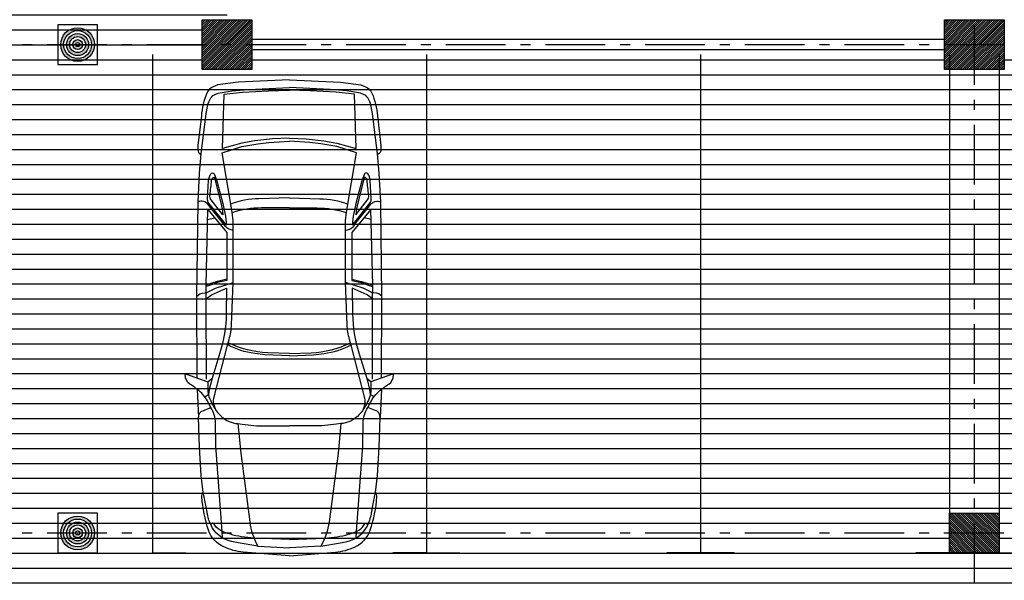
# Model space of a CAD drawing. Units: millimetres. Extents: x 4745 to 4974, y 976 to 1137.
# Drawn here: x 4935 to 4945, y 1105 to 1111 of the extents above; entities that cross this region are included whole.
import ezdxf

# ---------------------------------------------------------------- set-up
doc = ezdxf.new("R2010")
doc.units = ezdxf.units.MM
doc.header["$LTSCALE"] = 0.05
doc.linetypes.add('ACAD_ISO10W100', pattern=[18, 12, -3, 0, -3])
doc.linetypes.add('HIDDEN2', pattern=[4.7624999999999975, 3.174999999999998, -1.587499999999999])
for name, color, linetype in [('Hatch', 251, 'Continuous'), ('Molho', 30, 'Continuous'), ('Médio', 3, 'Continuous'), ('piso intertravado', 1, 'Continuous'), ('PROJ', 2, 'HIDDEN2'), ('Veículos', 171, 'Continuous')]:
    doc.layers.add(name, color=color, linetype=linetype)

# ---------------------------------------------------------------- blocks, each defined once
blk = doc.blocks.new('Pilar 60x50')
at = {"linetype": 'ByBlock', "lineweight": -2, "transparency": 33554687}
h = blk.add_hatch(dxfattribs=at)
h.set_pattern_fill('_USER', color=252, scale=0.015, angle=45, pattern_type=0)
h.set_pattern_definition([(45, (-4867.476683141079, -1159.029287770217), (-0.01060660171779821, 0.01060660171779821), [])])
h.paths.add_polyline_path([(-0.3000000000001819, 0.25), (0.3000000000001819, 0.25), (0.3000000000001819, -0.25), (-0.3000000000001819, -0.25)])
at = {"color": 0, "linetype": 'ByBlock', "lineweight": -2}
blk.add_lwpolyline([(-0.3000000000001819, 0.25), (0.3000000000001819, 0.25), (0.3000000000001819, -0.25), (-0.3000000000001819, -0.25)], close=True, dxfattribs=at)
blk.add_point((0, 0), dxfattribs=at)
blk = doc.blocks.new('Pilar .60x.40')
at = {"linetype": 'ByBlock', "lineweight": -2, "transparency": 33554687}
h = blk.add_hatch(dxfattribs=at)
h.set_pattern_fill('_USER', color=200, scale=0.015, angle=45, pattern_type=0)
h.set_pattern_definition([(45, (-4864.8016186198, -1159.029287770217), (-0.01060660171779821, 0.01060660171779821), [])])
h.paths.add_polyline_path([(-0.2000000000007276, 0.25), (0.1999999999998181, 0.25), (0.1999999999998181, -0.25), (-0.2000000000007276, -0.25)])
at = {"color": 0, "linetype": 'ByBlock', "lineweight": -2}
blk.add_lwpolyline([(-0.2000000000007276, 0.25), (0.1999999999998181, 0.25), (0.1999999999998181, -0.25), (-0.2000000000007276, -0.25)], close=True, dxfattribs=at)
blk.add_point((0, 0), dxfattribs=at)
blk = doc.blocks.new('Pilar 50x50')
at = {"linetype": 'ByBlock', "lineweight": -2, "transparency": 33554687}
h = blk.add_hatch(dxfattribs=at)
h.set_pattern_fill('_USER', color=151, scale=0.015, angle=45, pattern_type=0)
h.set_pattern_definition([(45, (-4868.695422197736, -1159.029287770217), (-0.01060660171779821, 0.01060660171779821), [])])
h.paths.add_polyline_path([(-0.25, 0.25), (0.25, 0.25), (0.25, -0.25), (-0.25, -0.25)])
at = {"color": 0, "linetype": 'ByBlock', "lineweight": -2}
blk.add_lwpolyline([(-0.25, 0.25), (0.25, 0.25), (0.25, -0.25), (-0.25, -0.25)], close=True, dxfattribs=at)
blk.add_point((0, 0), dxfattribs=at)
blk = doc.blocks.new('Estrutura')
at = {"color": 0, "lineweight": -2}
for name, p in [('Pilar 50x50', (7.499995672825204, 25.09999999999991)), ('Pilar 60x50', (14.99999999999818, 25.09999999999991))]:
    blk.add_blockref(name, p, dxfattribs=at)
at = {"color": 0, "lineweight": -2, "rotation": 90}
blk.add_blockref('Pilar .60x.40', (15, 20.19999999999982), dxfattribs=at)
blk = doc.blocks.new('Giro 90°a - V.Médio 5.40m')
at = {"color": 251, "linetype": 'HIDDEN2', "ltscale": 3}
for centre, radius, start in [((0, 0), 4.548606660861935, 276.4251006451724), ((0.5331451292213387, 0), 6.5, 277.9595572793177), ((0.9321250324428547, 0), 6.701020096778819, 274.288575862281)]:
    blk.add_arc(centre, radius, start, 0, dxfattribs=at)
blk = doc.blocks.new('Giro 90°b - V.Médio 5.40m')
at = {"color": 251, "linetype": 'HIDDEN2', "ltscale": 3}
for centre, radius, end in [((0.9321250324428547, 0), 6.701020096778819, 85.71142413771895), ((0.5331451292213387, 0), 6.5, 82.04044272068225), ((0, 0), 4.548606660861935, 83.57489935482761)]:
    blk.add_arc(centre, radius, 0, end, dxfattribs=at)
blk = doc.blocks.new('Astra PL')
at = {"color": 0, "linetype": 'ByBlock', "lineweight": -2}
for p, q in [((2.606101889824458, 0.9277386850299081), (2.628562327720829, 0.8989967056104433)), ((2.628562327720829, 0.8989967056104433), (2.636050396858991, 0.8765509241113705)), ((1.597622601042531, 0.8491631947058522), (1.620798056549575, 0.8125354528647222)), ((2.636050396858991, 0.8765509241113705), (2.640543216001788, 0.8451268130559129)), ((2.640543216001788, 0.8451268130559129), (2.64158263443278, 0.8357381807913953)), ((2.64158263443278, 0.8357381807913953), (2.686450872235582, 0.7416527052489528)), ((2.738610631125994, 0.77851584524592), (2.71743413058357, 0.836074780092531)), ((3.374997857925337, 0.8213827882261739), (3.39335679816395, 0.7507647102270312)), ((2.686450872235582, 0.7416527052489528), (2.743251515635166, 0.5646139713790035)), ((2.75395802476578, 0.7242541501505002), (2.738610631125994, 0.77851584524592)), ((2.759860839832072, 0.6947641044582724), (2.75395802476578, 0.7242541501505002)), ((2.776388796484753, 0.627976322107088), (2.759860839832072, 0.6947641044582724)), ((2.686450872235582, -0.7416527052491801), (2.743251515635166, -0.5646139713792309)), ((2.776388796484753, -0.6279763221075427), (2.759860839832072, -0.6947641044587272)), ((2.64158263443278, -0.83573818079185), (2.686450872235582, -0.7416527052491801)), ((2.738610631125994, -0.7785158452463747), (2.71743413058357, -0.8360747800929857)), ((2.75395802476578, -0.724254150150955), (2.738610631125994, -0.7785158452463747)), ((2.759860839832072, -0.6947641044587272), (2.75395802476578, -0.724254150150955)), ((3.374997857925337, -0.8213827882264013), (3.39335679816395, -0.7507647102274859)), ((1.597622601042531, -0.849163194706307), (1.620798056549575, -0.8125354528651769)), ((2.628562327720829, -0.8989967056108981), (2.636050396858991, -0.8765509241115979)), ((2.636050396858991, -0.8765509241115979), (2.640543216001788, -0.8451268130561402)), ((2.640543216001788, -0.8451268130561402), (2.64158263443278, -0.83573818079185)), ((2.606101889824458, -0.9277386850301355), (2.628562327720829, -0.8989967056108981))]:
    blk.add_line(p, q, dxfattribs=at)
for points in [[(0, 0), (0.03878935311877285, 0.4620906024429132, -0.08670154319651346), (0.09050849060986366, 0.659108631941308, -0.2061370853005027), (0.258595687457273, 0.8109094264887062, -0.06357708614580351), (0.591537616441201, 0.8787352895126332, -0.1929015418481739), (0.6364669621070789, 0.8644848259677929), (0.8080101736786673, 0.8846695984093458), (1.092993401102831, 0.901927180897701), (1.389491129817543, 0.9105559721417649, -0.2123161555323496), (1.448166418473193, 0.8864835053414026), (1.489472533704429, 0.7882838206587621), (1.540749039187176, 0.8139011361572557, 0.1044151366488792), (1.658969912642533, 0.9078312647241091, 0.0301351806626627), (1.724489912555327, 0.9974918371751755, -0.2682936796714216), (1.815648202443299, 1.044456890860829, -0.4785956254922227), (1.823640189953949, 1.03348495721616), (1.748325057938018, 0.8177580755534564), (1.664784782150491, 0.8184197417645009, 0.07179212366907503), (1.620058247432098, 0.8123256596707051, 0.07499638974959891), (1.477746508823657, 0.7473220254864827, 0.06072865727079466), (1.400491547987258, 0.6823184124982618, 0.1684271616291917), (1.327276870169044, 0.5167167576244083), (1.03189622132777, 0.4882205571759641), (0.3423111841593709, 0.3978594032057572, 0.09778805919175905), (0.0997400190190092, 0.3160578153187998), (0.1298923512385954, 0.5126049823099947), (0.1456863981065908, 0.5814682053528486, -0.2331102208790654), (0.3151136663382204, 0.7894925691193748, -0.06836519186026477), (0.4344706087586019, 0.8254669733557876, 0.01729510242172204), (0.6364669621070789, 0.8644848259677929, -1.253436740119883)], [(1.785371355417738, 0.92387064574541), (2.599346194965619, 0.9278190443167205), (3.549587236061598, 0.9165158854457331), (3.840056486601497, 0.90112174424371), (4.034047262207423, 0.8862115856877608), (4.439688408247093, 0.8355283396674622), (4.510571225579952, 0.8222486816391665, -0.1399637996152884), (4.619848869721864, 0.7676545107713082), (4.643300286513295, 0.713174203211338), (4.668292165460116, 0.5758000932703453), (4.681581104304314, 0.4084962116153292), (4.700325795418394, 0)], [(3.26552078730856, 0.5632802954398812), (3.274884479588763, 0.5935811459964953, -0.2003298297804957), (3.328338810511013, 0.6576739161077967), (3.528792579393667, 0.8165705863812036, 0.3624230789309417), (3.549587236061598, 0.9165158854457331, -80.84350076330199)], [(4.775664756883089, 0), (4.753974820382609, 0.5132059652280532), (4.727464968323147, 0.717887618510531), (4.70818504545241, 0.7636399813350181, 0.1959473859716668), (4.643115347652383, 0.8286565237012837, 0.08120935695297105), (4.417103415315069, 0.8829925945130981), (4.117046013773688, 0.9168696840938537), (4.077885144657557, 0.918402154502246, 0.3157387096905431), (4.028594627927305, 0.8866306759325653, 0.1957327759611312)], [(2.578902389695941, 0.83542386605518), (2.621021684862171, 0.7813147800100069), (2.68720909550575, 0.6310117161162907), (2.428476388718991, 0.6340177964702889, -0.07434063790939607), (2.037368786179286, 0.6971450599903619), (1.771756778201052, 0.7795530992864315), (1.669041764218491, 0.8048390199933237), (1.620798056549575, 0.8125354528649495)], [(3.318984299806289, 0.6323038696621097), (3.539483438131356, 0.808558992766848, -0.2146323262784144), (3.586255991650432, 0.8205763831883814), (3.766664353858687, 0.8098942583692406, -0.1319395890471765), (3.834818624853142, 0.7871947219325648, -0.5639220405625647), (3.833482276819268, 0.7538130818725222), (3.762655272523261, 0.7284430142310612), (3.53547435679593, 0.6683560409269376), (3.437920205656155, 0.6469917912884284, -0.04639468910887844), (3.318984299806289, 0.6323038696621097, 1.803463411316748)], [(3.423672876173441, 0.6661729260720222), (3.572196654177787, 0.7835798798380438, -0.2033426459790119), (3.62013789322009, 0.7967294598468015, 0.01387406641713885), (3.7705417030229, 0.780762102095423, -0.2240254394216894), (3.796862371599673, 0.7657340106568427, -0.4267739444706883), (3.794137548613435, 0.7519754357549573), (3.543389717735408, 0.6873297969677878, -0.03871868372115205), (3.423672876173441, 0.6661729260720222, -4.743429449944328)], [(0.1643103409360265, 0), (0.1780133080046653, 0.3542784032908912), (0.1890869729404585, 0.4510075821269766, -0.0682736265983916), (0.245972483834521, 0.6734917381854757, -0.1604009858186431), (0.3091657242539441, 0.747798377680283, 0.06879540109318083), (0.3268581590418762, 0.7622621971556782, 0.4314913820364382), (0.3260539896173213, 0.7743153871169852), (0.3151136663382204, 0.7894925691193748)], [(0.1814910814682662, 0.6701476525597627), (0.245972483834521, 0.6734917381854757), (1.103449651472147, 0.7370235852542919), (1.336166148122174, 0.7406853970232987, 0.1436300784178557), (1.489472533704429, 0.7882838206587621, -3.590325510716907)], [(1.465681787995891, 0.7391449056251531), (1.504400901382724, 0.7526434394808348, -0.1328747460121915), (1.584007344766178, 0.7583249684425937), (2.113636574872544, 0.6216581378621413), (2.173283360361893, 0.6041897429274741, 0.06103242020598566), (2.319001704823677, 0.5802274937746006), (2.742137054425257, 0.5646168172866055), (3.362291344054938, 0.5630331804550224), (3.448721759629734, 0.5732792461089957), (4.045009553258751, 0.6731946168431477), (4.108363270121117, 0.475369158294825), (4.135066401348922, 0.3152813319929919), (4.148417966963279, 0.2052209355135801), (4.162440480490659, 0)], [(2.007910858986179, 0), (2.018584776475109, 0.2414340457394246), (2.031927145411828, 0.3480858131033528, -0.09356540660945266), (2.119337887554138, 0.6199884287443638, -2.549356773437184)], [(2.031924501831782, 0), (2.039432788767954, 0.2176350670745251, -0.1047644017369665), (2.137932298414853, 0.6145427955923424, 2.883450233120003)], [(3.494344058215574, 0), (3.491967666448545, 0.2796975433379885, 0.07648709176800697), (3.444321021534051, 0.5727575518517369, 15.10237595603503)], [(3.591775673862685, 0), (3.5846465357954, 0.3058163703278751, 0.08483540131401172), (3.529843611911019, 0.5868722125119348, 10.94108114347921)], [(0, 0), (0.03878935311877285, -0.4620906024431406, 0.08670154319651346), (0.09050849060986366, -0.659108631941308, 0.2061370853005027), (0.258595687457273, -0.8109094264889336, 0.06357708614580351), (0.591537616441201, -0.8787352895128606, 0.1929015418481739), (0.6364669621070789, -0.8644848259680202), (0.8080101736786673, -0.8846695984095732), (1.092993401102831, -0.901927180897701), (1.389491129817543, -0.9105559721419922, 0.2123161555323496), (1.448166418473193, -0.8864835053414026), (1.489472533704429, -0.7882838206589895), (1.540749039187176, -0.813901136157483, -0.1044151366488792), (1.658969912642533, -0.9078312647243365, -0.0301351806626627), (1.724489912555327, -0.9974918371754029, 0.2682936796714216), (1.815648202443299, -1.044456890861056, 0.4785956254922227), (1.823640189953949, -1.033484957216388), (1.748325057938018, -0.8177580755534564), (1.664784782150491, -0.8184197417647283, -0.07179212366907503), (1.620058247432098, -0.8123256596707051, -0.07499638974959891), (1.477746508823657, -0.7473220254867101, -0.06072865727079466), (1.400491547987258, -0.6823184124982618, -0.1684271616291917), (1.327276870169044, -0.5167167576244083), (1.03189622132777, -0.4882205571761915), (0.3423111841593709, -0.3978594032059846, -0.09778805919175905), (0.0997400190190092, -0.3160578153190272), (0.1298923512385954, -0.5126049823102221), (0.1456863981065908, -0.581468205353076, 0.2331102208790654), (0.3151136663382204, -0.7894925691196022, 0.06836519186026477), (0.4344706087586019, -0.8254669733560149, -0.01729510242172204), (0.6364669621070789, -0.8644848259680202, 1.253436740119883)], [(0.1643103409360265, 0), (0.1780133080046653, -0.3542784032908912), (0.1890869729404585, -0.4510075821272039, 0.0682736265983916), (0.245972483834521, -0.6734917381857031, 0.1604009858186431), (0.3091657242539441, -0.7477983776805104, -0.06879540109318083), (0.3268581590418762, -0.7622621971556782, -0.4314913820364382), (0.3260539896173213, -0.7743153871172126), (0.3151136663382204, -0.7894925691196022)], [(1.465681787995891, -0.7391449056251531), (1.504400901382724, -0.7526434394810622, 0.1328747460121915), (1.584007344766178, -0.7583249684425937), (2.113636574872544, -0.6216581378623687), (2.173283360361893, -0.6041897429277014, -0.06103242020598566), (2.319001704823677, -0.5802274937746006), (2.742137054425257, -0.5646168172868329), (3.362291344054938, -0.5630331804552497), (3.448721759629734, -0.5732792461092231), (4.045009553258751, -0.6731946168431477), (4.108363270121117, -0.4753691582950523), (4.135066401348922, -0.3152813319932193), (4.148417966963279, -0.2052209355138075), (4.162440480490659, 0)], [(1.785371355417738, -0.9238706457456374), (2.599346194965619, -0.9278190443167205), (3.549587236061598, -0.9165158854459605), (3.840056486601497, -0.90112174424371), (4.034047262207423, -0.8862115856879882), (4.439688408247093, -0.8355283396676896), (4.510571225579952, -0.8222486816393939, 0.1399637996152884), (4.619848869721864, -0.7676545107715356), (4.643300286513295, -0.7131742032115653), (4.668292165460116, -0.5758000932705727), (4.681581104304314, -0.4084962116155566), (4.700325795418394, 0)], [(2.007910858986179, 0), (2.018584776475109, -0.241434045739652), (2.031927145411828, -0.3480858131035802, 0.09356540660945266), (2.119337887554138, -0.6199884287445911, 2.549356773437184)], [(2.031924501831782, 0), (2.039432788767954, -0.2176350670747524, 0.1047644017369665), (2.137932298414853, -0.6145427955923424, -2.883450233120003)], [(3.494344058215574, 0), (3.491967666448545, -0.2796975433382158, -0.07648709176800697), (3.444321021534051, -0.5727575518519643, -15.10237595603503)], [(3.591775673862685, 0), (3.5846465357954, -0.3058163703278751, -0.08483540131401172), (3.529843611911019, -0.5868722125121622, -10.94108114347921)], [(4.775664756883089, 0), (4.753974820382609, -0.5132059652282805), (4.727464968323147, -0.7178876185107583), (4.70818504545241, -0.7636399813352455, -0.1959473859716668), (4.643115347652383, -0.8286565237015111, -0.08120935695297105), (4.417103415315069, -0.8829925945130981), (4.117046013773688, -0.9168696840940811), (4.077885144657557, -0.9184021545024734, -0.3157387096905431), (4.028594627927305, -0.8866306759327927, -0.1957327759611312)], [(3.26552078730856, -0.5632802954401086), (3.274884479588763, -0.5935811459967226, 0.2003298297804957), (3.328338810511013, -0.6576739161080241), (3.528792579393667, -0.816570586381431, -0.3624230789309417), (3.549587236061598, -0.9165158854459605, 80.84350076330199)], [(0.1814910814682662, -0.6701476525599901), (0.245972483834521, -0.6734917381857031), (1.103449651472147, -0.7370235852545193), (1.336166148122174, -0.7406853970235261, -0.1436300784178557), (1.489472533704429, -0.7882838206589895, 3.590325510716907)], [(2.578902389695941, -0.8354238660554074), (2.621021684862171, -0.7813147800102342), (2.68720909550575, -0.6310117161165181), (2.428476388718991, -0.6340177964705163, 0.07434063790939607), (2.037368786179286, -0.6971450599905893), (1.771756778201052, -0.7795530992866588), (1.669041764218491, -0.8048390199933237), (1.620798056549575, -0.8125354528649495)], [(3.318984299806289, -0.6323038696623371), (3.539483438131356, -0.8085589927670753, 0.2146323262784144), (3.586255991650432, -0.8205763831886088), (3.766664353858687, -0.8098942583694679, 0.1319395890471765), (3.834818624853142, -0.7871947219327922, 0.5639220405625647), (3.833482276819268, -0.7538130818725222), (3.762655272523261, -0.7284430142312885), (3.53547435679593, -0.6683560409271649), (3.437920205656155, -0.6469917912886558, 0.04639468910887844), (3.318984299806289, -0.6323038696623371, -1.803463411316748)], [(3.423672876173441, -0.6661729260722495), (3.572196654177787, -0.7835798798382712, 0.2033426459790119), (3.62013789322009, -0.7967294598470289, -0.01387406641713885), (3.7705417030229, -0.7807621020956503, 0.2240254394216894), (3.796862371599673, -0.76573401065707, 0.4267739444706883), (3.794137548613435, -0.7519754357551847), (3.543389717735408, -0.6873297969680152, 0.03871868372115205), (3.423672876173441, -0.6661729260722495, 4.743429449944328)]]:
    blk.add_lwpolyline(points, format="xyb", dxfattribs=at)
for points in [[(1.673248180594783, 0.925524300922234), (1.389491129817543, 0.9105559721417649)], [(1.748325057938018, 0.8177580755534564), (1.77938826175523, 0.7771853765264041)], [(1.774897089964725, 0.8330904736772027), (2.578902389695941, 0.83542386605518), (2.715834444102256, 0.8361105219985348), (3.47500400322042, 0.8191483440009506), (3.24675258674597, 0.6279763221073154), (2.763396645977082, 0.6279763221073154), (2.743332920413195, 0.7195357326659177), (2.727985564007213, 0.7655402183588649), (2.703177233715905, 0.83604705147809)], [(4.193127523199109, 0), (4.185832956630293, 0.1701158305795616), (4.165010970564254, 0.3452209597080582), (4.141186660134736, 0.4774700762197881), (4.088243731520379, 0.6705538020116819), (4.633555829223042, 0.6546839232910315), (4.652085831897239, 0.4695351474572362), (4.667968717928488, 0.2103268528117042), (4.6732630256829, 0)], [(0.0997400190190092, 0.3160578153187998), (0.08029794419690006, 0)], [(0.0997400190190092, -0.3160578153190272), (0.08029794419690006, 0)], [(4.193127523199109, 0), (4.185832956630293, -0.170115830579789), (4.165010970564254, -0.3452209597082856), (4.141186660134736, -0.4774700762197881), (4.088243731520379, -0.6705538020119093), (4.633555829223042, -0.6546839232912589), (4.652085831897239, -0.4695351474574636), (4.667968717928488, -0.2103268528119315), (4.6732630256829, 0)], [(1.774897089964725, -0.83309047367743), (2.578902389695941, -0.8354238660554074), (2.715834444102256, -0.8361105219985348), (3.47500400322042, -0.819148344001178), (3.24675258674597, -0.6279763221075427), (2.763396645977082, -0.6279763221075427), (2.743332920413195, -0.7195357326661451), (2.727985564007213, -0.7655402183590923), (2.703177233715905, -0.8360470514783174)], [(1.748325057938018, -0.8177580755534564), (1.77938826175523, -0.7771853765264041)], [(1.673248180594783, -0.9255243009224614), (1.389491129817543, -0.9105559721419922)]]:
    blk.add_lwpolyline(points, dxfattribs=at)
for points in [[(1.327276870169044, 0.5167167576241809, 0), (1.320964970489513, 0.4739751170122872, 0), (1.304437609573142, 0.3274147688798621, 0), (1.304437609573142, -2.273736754432321e-13, 0)], [(1.327276870169044, -0.5167167576246356, 0), (1.320964970489513, -0.473975117012742, 0), (1.304437609573142, -0.3274147688800895, 0), (1.304437609573142, -2.273736754432321e-13, 0)]]:
    blk.add_polyline3d(points, dxfattribs=at)
blk = doc.blocks.new('Cone')
at = {"linetype": 'ByBlock', "lineweight": -2}
h = blk.add_hatch(color=51, dxfattribs=at)
h.dxf.hatch_style = 1
h.paths.add_polyline_path([(-0.1700000000000728, 0), (-0.1399999999994179, 0, -1), (0.1399999999994179, 0), (0.1700000000000728, 0, 1)])
h.paths.add_polyline_path([(-0.1099999999996726, 0), (-0.07999999999992724, 0, -1), (0.07999999999992724, 0), (0.1099999999996726, 0, 1)], flags=17)
h.paths.add_polyline_path([(-0.0500000000001819, 0), (-0.01999999999952706, 0, -1), (0.01999999999952706, 0), (0.0500000000001819, 0, 1)], flags=16)
h.paths.add_polyline_path([(0.0500000000001819, 0), (0.01999999999952706, 0, -1), (-0.01999999999952706, 0), (-0.0500000000001819, 0, 1)], flags=16)
h.paths.add_polyline_path([(0.1099999999996726, 0), (0.07999999999992724, 0, -1), (-0.07999999999992724, 0), (-0.1099999999996726, 0, 1)], flags=17)
h.paths.add_polyline_path([(0.1700000000000728, 0), (0.1399999999994179, 0, -1), (-0.1399999999994179, 0), (-0.1700000000000728, 0, 1)])
at = {"color": 0, "linetype": 'ByBlock', "lineweight": -2}
blk.add_lwpolyline([(-0.1999999999998181, -0.2000000000000455), (0.1999999999998181, -0.2000000000000455), (0.1999999999998181, 0.2000000000000455), (-0.1999999999998181, 0.2000000000000455)], close=True, dxfattribs=at)
for radius in [0.1699999999998181, 0.1399999999998181, 0.1099999999998181, 0.0799999999998181, 0.04999999999981811, 0.01999999999981811]:
    blk.add_circle((0, 0), radius, dxfattribs=at)

msp = doc.modelspace()

# ---------------------------------------------------------------- hatches: boundary and pattern name
at = {"layer": 'Hatch', "lineweight": -2}
h = msp.add_hatch(dxfattribs=at)
h.set_pattern_fill('_USER', color=254, scale=0.15, pattern_type=0)
h.set_pattern_definition([(0, (0, 0), (0, 0.15), [])])
h.paths.add_polyline_path([(4959.552062688406, 1085.10170911777), (4959.152062688407, 1085.10170911777), (4959.152062688407, 1085.60170911777), (4959.552062688406, 1085.60170911777), (4959.552062688406, 1092.60170911777), (4959.152062688407, 1092.60170911777), (4959.152062688407, 1093.10170911777), (4959.552062688406, 1093.10170911777), (4959.552062688406, 1100.10170911777), (4959.152062688407, 1100.10170911777), (4959.152062688407, 1100.60170911777), (4959.552062688406, 1100.60170911777), (4959.652062688408, 1100.60170911777), (4960.302062688406, 1100.60170911777), (4960.402062688411, 1100.60170911777), (4960.402062688412, 1099.826709117772), (4960.552062688412, 1099.826709117772), (4965.152062688405, 1099.826709117772), (4965.152062688405, 1106.076709117769), (4960.552062688412, 1106.076709117769), (4960.402062688412, 1106.076709117769), (4960.402062688412, 1105.30170911777), (4960.302062688406, 1105.30170911777), (4959.552062688406, 1105.30170911777), (4959.152062688407, 1105.30170911777), (4959.152062688407, 1105.80170911777), (4959.552062688406, 1105.80170911777), (4959.552062688406, 1110.20170911777), (4959.152062688407, 1110.20170911777), (4959.152062688407, 1110.70170911777), (4959.552062688406, 1110.70170911777), (4959.552062688406, 1115.40170911777), (4959.152062688407, 1115.40170911777), (4959.152062688407, 1115.801709117771), (4953.652062688408, 1115.801709117771), (4953.652062688408, 1115.40170911777), (4953.40206268841, 1115.40170911777), (4953.40206268841, 1115.301709117771), (4953.40206268841, 1110.70170911777), (4953.652062688408, 1110.70170911777), (4953.652062688408, 1110.20170911777), (4953.152062688408, 1110.20170911777), (4953.152062688408, 1110.401709117771), (4951.152058361235, 1110.401709117771), (4951.152058361235, 1110.20170911777), (4950.652058361235, 1110.20170911777), (4950.652058361235, 1110.401709117771), (4944.702062688407, 1110.401709117771), (4944.702062688407, 1110.20170911777), (4944.102062688406, 1110.20170911777), (4944.102062688406, 1110.401709117771), (4937.152058361234, 1110.401709117771), (4937.152058361234, 1110.20170911777), (4936.652058361234, 1110.20170911777), (4936.652058361234, 1110.70170911777), (4936.902067015585, 1110.70170911777), (4936.902067015585, 1110.80170911777), (4936.902067015585, 1115.40170911777), (4936.652058361234, 1115.40170911777), (4936.652058361234, 1115.801709117771), (4934.652058361234, 1115.801709117771), (4934.652058361234, 1115.40170911777), (4934.152058361234, 1115.40170911777), (4934.152058361234, 1115.801709117771), (4924.652058361232, 1115.801709117771), (4924.652058361232, 1115.40170911777), (4924.152058361232, 1115.40170911777), (4924.152058361232, 1115.801709117771), (4922.152058361232, 1115.801709117771), (4922.152058361232, 1115.40170911777), (4921.902058361232, 1115.40170911777), (4921.902058361232, 1115.301709117771), (4921.902058361232, 1110.70170911777), (4922.152058361232, 1110.70170911777), (4922.152058361232, 1110.20170911777), (4921.652058361232, 1110.20170911777), (4921.652058361232, 1110.401709117771), (4914.702062688407, 1110.401709117771), (4914.702062688407, 1110.20170911777), (4914.102062688406, 1110.20170911777), (4914.102062688406, 1110.401709117771), (4908.152062688406, 1110.401709117771), (4908.152062688406, 1110.20170911777), (4907.652062688406, 1110.20170911777), (4907.652062688406, 1110.401709117771), (4905.652062688407, 1110.401709117771), (4905.652062688407, 1110.20170911777), (4905.152062688407, 1110.20170911777), (4905.152062688407, 1110.70170911777), (4905.402062688407, 1110.70170911777), (4905.402062688407, 1115.40170911777), (4905.152062688407, 1115.40170911777), (4905.152062688407, 1115.801709117771), (4899.652062688407, 1115.801709117771), (4899.652062688407, 1115.40170911777), (4899.252062688406, 1115.40170911777), (4899.252062688406, 1110.70170911777), (4899.652062688407, 1110.70170911777), (4899.652062688407, 1110.20170911777), (4899.252062688406, 1110.20170911777), (4899.252062688406, 1105.80170911777), (4899.652062688407, 1105.80170911777), (4899.652062688407, 1105.30170911777), (4899.252062688406, 1105.30170911777), (4899.252062688406, 1100.60170911777), (4899.652062688407, 1100.60170911777), (4899.652062688407, 1100.10170911777), (4899.252062688406, 1100.10170911777), (4899.252062688406, 1093.10170911777), (4899.652062688407, 1093.10170911777), (4899.652062688407, 1092.60170911777), (4899.252062688406, 1092.60170911777), (4899.252062688406, 1085.60170911777), (4899.652062688407, 1085.60170911777), (4899.652062688407, 1085.10170911777), (4899.252062688406, 1085.10170911777), (4899.252062688406, 1078.10170911777), (4899.652062688407, 1078.10170911777), (4899.652062688407, 1077.60170911777), (4899.252062688406, 1077.60170911777), (4899.252062688406, 1070.60170911777), (4899.652062688407, 1070.60170911777), (4899.652062688407, 1070.10170911777), (4899.252062688406, 1070.10170911777), (4899.252062688406, 1065.40170911777), (4899.652062688407, 1065.40170911777), (4899.652062688407, 1065.00170911777), (4904.052062688407, 1065.00170911777), (4904.052062688407, 1065.40170911777), (4904.552062688407, 1065.40170911777), (4904.552062688407, 1064.90170911777), (4904.152062688407, 1064.90170911777), (4904.152062688407, 1060.50170911777), (4904.552062688407, 1060.50170911777), (4904.552062688407, 1060.10170911777), (4914.102062688406, 1060.10170911777), (4914.102062688406, 1060.50170911777), (4914.702062688407, 1060.50170911777), (4914.702062688407, 1060.10170911777), (4921.652062688407, 1060.10170911777), (4921.652062688407, 1060.50170911777), (4922.152062688407, 1060.50170911777), (4922.152062688407, 1060.10170911777), (4929.102062688408, 1060.10170911777), (4929.102062688408, 1060.50170911777), (4929.702062688409, 1060.50170911777), (4929.702062688409, 1060.10170911777), (4936.652062688407, 1060.10170911777), (4936.652062688407, 1060.50170911777), (4937.152062688407, 1060.50170911777), (4937.152062688407, 1060.10170911777), (4944.102062688406, 1060.10170911777), (4944.102062688406, 1060.50170911777), (4944.702062688407, 1060.50170911777), (4944.702062688407, 1060.10170911777), (4954.252062688406, 1060.10170911777), (4954.252062688406, 1060.50170911777), (4954.652062688405, 1060.50170911777), (4954.652062688405, 1064.90170911777), (4954.252062688406, 1064.90170911777), (4954.252062688406, 1065.40170911777), (4954.752062688406, 1065.40170911777), (4954.752062688406, 1065.00170911777), (4959.152062688408, 1065.00170911777), (4959.152062688408, 1065.40170911777), (4959.552062688406, 1065.40170911777), (4959.552062688406, 1070.10170911777), (4959.152062688408, 1070.10170911777), (4959.152062688408, 1070.60170911777), (4959.552062688406, 1070.60170911777), (4959.552062688406, 1077.60170911777), (4959.152062688408, 1077.60170911777), (4959.152062688408, 1078.10170911777), (4959.552062688406, 1078.10170911777)])
h.paths.add_polyline_path([(4929.152062688408, 1085.15170911777), (4929.152062688408, 1085.55170911777), (4929.652062688408, 1085.55170911777), (4929.652062688408, 1085.15170911777)], flags=16)
h.paths.add_polyline_path([(4929.152062688408, 1078.05170911777), (4929.652062688408, 1078.05170911777), (4929.652062688408, 1077.65170911777), (4929.152062688408, 1077.65170911777)], flags=16)
h.paths.add_polyline_path([(4929.152062688408, 1092.65170911777), (4929.152062688408, 1093.05170911777), (4929.652062688408, 1093.05170911777), (4929.652062688408, 1092.65170911777)], flags=16)
h.paths.add_polyline_path([(4914.652062688408, 1085.15170911777), (4914.152062688408, 1085.15170911777), (4914.152062688408, 1085.55170911777), (4914.652062688408, 1085.55170911777)], flags=16)
h.paths.add_polyline_path([(4914.652062688408, 1078.05170911777), (4914.652062688408, 1077.65170911777), (4914.152062688408, 1077.65170911777), (4914.152062688408, 1078.05170911777)], flags=16)
h.paths.add_polyline_path([(4914.652062688408, 1092.65170911777), (4914.152062688408, 1092.65170911777), (4914.152062688408, 1093.05170911777), (4914.652062688408, 1093.05170911777)], flags=16)
h.paths.add_polyline_path([(4929.152062688408, 1070.55170911777), (4929.652062688408, 1070.55170911777), (4929.652062688408, 1070.151709117769), (4929.152062688408, 1070.151709117769)], flags=16)
h.paths.add_polyline_path([(4929.152062688408, 1100.15170911777), (4929.152062688408, 1100.55170911777), (4929.652062688408, 1100.55170911777), (4929.652062688408, 1100.15170911777)], flags=16)
h.paths.add_polyline_path([(4914.652062688408, 1070.55170911777), (4914.652062688408, 1070.151709117769), (4914.152062688408, 1070.151709117769), (4914.152062688408, 1070.55170911777)], flags=16)
h.paths.add_polyline_path([(4944.152062688408, 1085.15170911777), (4944.152062688408, 1085.55170911777), (4944.652062688408, 1085.55170911777), (4944.652062688408, 1085.15170911777)], flags=16)
h.paths.add_polyline_path([(4944.152062688408, 1078.05170911777), (4944.652062688408, 1078.05170911777), (4944.652062688408, 1077.65170911777), (4944.152062688408, 1077.65170911777)], flags=16)
h.paths.add_polyline_path([(4929.152062688407, 1065.35170911777), (4929.652062688407, 1065.35170911777), (4929.652062688407, 1064.951709117769), (4929.152062688407, 1064.951709117769)], flags=16)
h.paths.add_polyline_path([(4914.652062688408, 1100.15170911777), (4914.152062688408, 1100.15170911777), (4914.152062688408, 1100.55170911777), (4914.652062688408, 1100.55170911777)], flags=16)
h.paths.add_polyline_path([(4944.152062688408, 1092.65170911777), (4944.152062688408, 1093.05170911777), (4944.652062688408, 1093.05170911777), (4944.652062688408, 1092.65170911777)], flags=16)
h.paths.add_polyline_path([(4929.152062688408, 1105.35170911777), (4929.152062688408, 1105.75170911777), (4929.652062688408, 1105.75170911777), (4929.652062688408, 1105.35170911777)], flags=16)
h.paths.add_polyline_path([(4914.652062688407, 1065.35170911777), (4914.652062688407, 1064.951709117769), (4914.152062688407, 1064.951709117769), (4914.152062688407, 1065.35170911777)], flags=16)
h.paths.add_polyline_path([(4944.152062688408, 1070.55170911777), (4944.652062688408, 1070.55170911777), (4944.652062688408, 1070.151709117769), (4944.152062688408, 1070.151709117769)], flags=16)
h.paths.add_polyline_path([(4914.652062688408, 1105.35170911777), (4914.152062688408, 1105.35170911777), (4914.152062688408, 1105.75170911777), (4914.652062688408, 1105.75170911777)], flags=16)
h.paths.add_polyline_path([(4944.152062688408, 1100.15170911777), (4944.152062688408, 1100.55170911777), (4944.652062688408, 1100.55170911777), (4944.652062688408, 1100.15170911777)], flags=16)
h.paths.add_polyline_path([(4929.152062688408, 1110.25170911777), (4929.152062688408, 1110.65170911777), (4929.652062688408, 1110.65170911777), (4929.652062688408, 1110.25170911777)], flags=16)
h.paths.add_polyline_path([(4944.152062688407, 1065.35170911777), (4944.652062688407, 1065.35170911777), (4944.652062688407, 1064.951709117769), (4944.152062688407, 1064.951709117769)], flags=16)
h.paths.add_polyline_path([(4944.152062688408, 1105.35170911777), (4944.152062688408, 1105.75170911777), (4944.652062688408, 1105.75170911777), (4944.652062688408, 1105.35170911777)], flags=16)
h.paths.add_polyline_path([(4959.152062688407, 1100.65170911777), (4959.152062688407, 1100.701709117771), (4959.652062688408, 1100.701709117771), (4959.652062688408, 1105.20170911777), (4959.152062688407, 1105.20170911777), (4959.152062688407, 1105.25170911777), (4960.45206268841, 1105.25170911777), (4960.452062688407, 1106.026709117769), (4965.102062688405, 1106.026709117769), (4965.102062688405, 1099.876709117772), (4960.452062688412, 1099.876709117772), (4960.452062688412, 1100.65170911777)], flags=16)
h.paths.add_polyline_path([(4962.227062688407, 1100.926709117772), (4961.952062688406, 1100.926709117772), (4961.952062688406, 1100.976709117772), (4962.227062688407, 1100.976709117772), (4962.227062688407, 1101.026709117772), (4961.952062688406, 1101.026709117772), (4961.952062688406, 1101.576709117774), (4961.952062688406, 1104.876709117769), (4962.227062688407, 1104.876709117769), (4962.227062688407, 1104.926709117769), (4961.952062688406, 1104.926709117769), (4961.952062688406, 1104.976709117769), (4962.227062688407, 1104.976709117769), (4962.227062688407, 1105.43920911735, -2.414213675381871), (4962.264562688825, 1105.476709115287), (4964.052062688405, 1105.476709115287, -0.4142135623730951), (4964.552062688404, 1104.976709115288), (4964.552062688404, 1100.926709117771, -0.4142135623730951), (4964.052062688405, 1100.426709117772), (4962.227062688407, 1100.426709117772)], flags=0)
h.paths.add_polyline_path([(4961.977062688406, 1101.051709117772), (4961.977062688406, 1101.151709117772), (4962.077062688406, 1101.151709117772), (4962.077062688406, 1101.576709117774), (4962.077062688406, 1101.62670911777), (4962.077062688388, 1102.426709117773), (4962.077062688406, 1102.476709117768), (4961.952062688405, 1102.476709117768), (4961.952062688406, 1103.426709117773), (4962.077062688406, 1103.426709117773), (4962.077062688406, 1103.476709117768), (4962.077062688406, 1104.276709117771), (4962.077062688406, 1104.326709117767), (4962.077062688406, 1104.751709117769), (4961.977062688406, 1104.751709117769), (4961.977062688406, 1104.851709117769), (4962.077062688406, 1104.851709117769), (4962.077062688406, 1104.751709117769), (4963.827062688406, 1104.751709117769), (4963.827062688406, 1104.851709117769), (4963.927062688406, 1104.851709117769), (4964.002062688406, 1104.876709117769), (4963.952062688406, 1104.876709117769), (4963.927062688406, 1104.871709117769), (4963.927062688406, 1104.751709117769), (4963.827062688406, 1104.751709117769), (4963.827062688406, 1103.001709117771), (4963.927062688405, 1103.001709117771), (4963.927062688405, 1102.90170911777), (4963.827062688406, 1102.90170911777), (4963.827062688406, 1101.151709117772), (4963.927062688406, 1101.151709117772), (4963.927062688406, 1101.051709117772), (4963.827062688406, 1101.051709117772), (4963.827062688406, 1101.151709117772), (4962.077062688406, 1101.151709117772), (4962.077062688406, 1101.051709117772)], flags=0)
h.paths.add_polyline_path([(4962.137062688416, 1101.22670911777), (4962.137062688416, 1101.576709117774), (4962.137062688416, 1102.02670911779), (4962.127062688405, 1102.426709117773), (4962.127062688411, 1102.031709117771), (4962.137062688416, 1102.031709117771), (4962.137062688416, 1102.476709117768), (4962.137062688416, 1102.826709117772), (4962.227062688396, 1102.826709117772), (4962.227062688396, 1102.716709117771), (4963.657062688394, 1102.716709117771), (4963.657062688394, 1102.276709117771), (4963.782062688394, 1102.276709117771), (4963.782062688394, 1102.271709117771), (4963.737062688394, 1102.271709117771), (4963.737062688394, 1102.226709117771), (4963.782062688394, 1102.226709117771), (4963.782062688394, 1101.826709117771), (4963.737062688394, 1101.826709117771), (4963.737062688394, 1101.781709117771), (4963.782062688394, 1101.781709117771), (4963.782062688394, 1101.776709117771), (4963.657062688394, 1101.776709117771), (4963.657062688394, 1101.336709117772), (4962.227062688396, 1101.336709117772), (4962.227062688396, 1101.22670911777)], flags=0)
h.paths.add_polyline_path([(4962.15206268842, 1101.581709117774), (4962.142062688416, 1101.581709117774), (4962.142062688416, 1102.021709117771), (4962.172062688424, 1102.021709117771), (4962.187062688387, 1102.024709117765), (4962.187062688404, 1102.066709117753), (4962.177062688408, 1102.436709117768), (4962.177062688409, 1102.066709117753), (4962.187062688404, 1102.066709117753), (4962.187062688405, 1102.436709117768), (4962.176116742464, 1102.031709117771), (4962.177062688409, 1102.031709117771), (4962.177062688408, 1102.436709117768), (4962.162062688421, 1102.826709117772), (4962.162062688421, 1102.476709117768), (4962.237062688401, 1102.476709117768), (4962.237062688406, 1102.426709117771), (4962.277062688403, 1102.426709117773), (4962.277062688403, 1102.676709117771), (4963.577062688403, 1102.676709117771), (4963.577062688403, 1102.530227422036), (4963.577062688403, 1101.523190813507), (4963.577062688403, 1101.376709117771), (4962.277062688403, 1101.376709117771), (4962.277062688403, 1101.62670911777), (4962.237062688406, 1101.626709117771), (4962.237062688401, 1101.576709117774), (4962.212062688392, 1101.22670911777), (4962.212062688392, 1101.576709117774), (4962.15206268842, 1101.576709117774)], flags=0)
h.paths.add_polyline_path([(4962.177062688409, 1102.021709117771), (4962.237062688397, 1102.021709117771), (4962.237062688406, 1101.62670911777), (4962.222062688396, 1101.581709117774), (4962.177062688408, 1101.581709117774)], flags=0)
h.paths.add_polyline_path([(4962.282062688403, 1101.381709117772), (4962.282062688403, 1101.59463804996), (4962.494991620591, 1101.381709117772)], flags=0)
h.paths.add_polyline_path([(4962.077062688406, 1102.90170911777), (4961.977062688406, 1102.90170911777), (4961.977062688406, 1103.001709117771), (4962.077062688406, 1103.001709117771), (4963.827062688406, 1103.001709117771), (4963.827062688406, 1102.90170911777)], flags=0)
h.paths.add_polyline_path([(4962.897062688397, 1101.226709117772), (4962.897062688397, 1101.231709117772), (4962.942062688398, 1101.231709117772), (4962.942062688398, 1101.276709117772), (4962.952062688398, 1101.276709117772), (4962.952062688398, 1101.231709117772), (4962.997062688398, 1101.231709117772), (4962.997062688398, 1101.226709117772)], flags=0)
h.paths.add_polyline_path([(4962.137062688416, 1103.076709117769), (4962.137062688416, 1103.426709117773), (4962.137062688416, 1103.876709117789), (4962.127062688416, 1104.276709117771), (4962.127062688411, 1103.88170911777), (4962.137062688416, 1103.88170911777), (4962.137062688416, 1104.326709117767), (4962.137062688416, 1104.676709117771), (4962.227062688396, 1104.676709117771), (4962.227062688396, 1104.566709117769), (4963.657062688394, 1104.566709117769), (4963.657062688394, 1104.12670911777), (4963.782062688394, 1104.12670911777), (4963.782062688394, 1104.12170911777), (4963.737062688394, 1104.12170911777), (4963.737062688394, 1104.076709117769), (4963.782062688394, 1104.076709117769), (4963.782062688394, 1103.67670911777), (4963.737062688394, 1103.67670911777), (4963.737062688394, 1103.63170911777), (4963.782062688394, 1103.63170911777), (4963.782062688394, 1103.62670911777), (4963.657062688394, 1103.62670911777), (4963.657062688394, 1103.18670911777), (4962.227062688396, 1103.18670911777), (4962.227062688396, 1103.076709117769)], flags=0)
h.paths.add_polyline_path([(4962.15206268842, 1103.431709117773), (4962.142062688416, 1103.431709117773), (4962.142062688416, 1103.87170911777), (4962.172062688424, 1103.87170911777), (4962.187062688389, 1103.874709117764), (4962.187062688388, 1103.87670911777), (4962.187062688404, 1103.916709117751), (4962.177062688408, 1104.286709117767), (4962.177062688409, 1103.916709117751), (4962.187062688404, 1103.916709117751), (4962.187062688405, 1104.286709117767), (4962.176116742464, 1103.88170911777), (4962.177062688409, 1103.88170911777), (4962.177062688408, 1104.286709117767), (4962.162062688421, 1104.676709117771), (4962.162062688421, 1104.326709117767), (4962.237062688401, 1104.326709117767), (4962.237062688406, 1104.276709117769), (4962.277062688403, 1104.276709117771), (4962.277062688403, 1104.526709117769), (4963.577062688403, 1104.526709117769), (4963.577062688403, 1104.380227422034), (4963.577062688403, 1103.373190813505), (4963.577062688403, 1103.22670911777), (4962.277062688403, 1103.22670911777), (4962.277062688403, 1103.476709117768), (4962.237062688406, 1103.47670911777), (4962.237062688401, 1103.426709117773), (4962.212062688392, 1103.076709117769), (4962.212062688392, 1103.426709117773), (4962.15206268842, 1103.426709117773)], flags=0)
h.paths.add_polyline_path([(4962.177062688409, 1103.87170911777), (4962.237062688397, 1103.87170911777), (4962.237062688388, 1103.476709117768), (4962.222062688396, 1103.431709117773), (4962.177062688408, 1103.431709117773)], flags=0)
h.paths.add_polyline_path([(4962.897062688397, 1102.82170911777), (4962.897062688397, 1102.82670911777), (4962.997062688398, 1102.82670911777), (4962.997062688398, 1102.82170911777), (4962.952062688398, 1102.82170911777), (4962.952062688398, 1102.77670911777), (4962.942062688398, 1102.77670911777), (4962.942062688398, 1102.82170911777)], flags=0)
h.paths.add_polyline_path([(4962.897062688397, 1103.07670911777), (4962.897062688397, 1103.081709117771), (4962.942062688398, 1103.081709117771), (4962.942062688398, 1103.126709117771), (4962.952062688398, 1103.126709117771), (4962.952062688398, 1103.081709117771), (4962.997062688398, 1103.081709117771), (4962.997062688398, 1103.07670911777)], flags=0)
h.paths.add_polyline_path([(4962.282062688403, 1104.521709117769), (4962.494991620591, 1104.521709117769), (4962.282062688403, 1104.308780185581)], flags=0)
h.paths.add_polyline_path([(4962.897062688397, 1104.671709117769), (4962.897062688397, 1104.676709117769), (4962.997062688398, 1104.676709117769), (4962.997062688398, 1104.671709117769), (4962.952062688398, 1104.671709117769), (4962.952062688398, 1104.626709117769), (4962.942062688398, 1104.626709117769), (4962.942062688398, 1104.671709117769)], flags=0)

# ---------------------------------------------------------------- linework, layer by layer
at = {"layer": 'Médio', "lineweight": -2}
msp.add_lwpolyline([(4944.10206268841, 1110.501709117771), (4937.152067015585, 1110.501709117771), (4937.152067015585, 1110.401709117771), (4944.10206268841, 1110.401709117771)], close=True, dxfattribs=at)
at = {"layer": 'PROJ', "color": 6, "linetype": 'ACAD_ISO10W100'}
for points in [[(4944.401812688249, 1053.0483145859, 3999.999249866276), (4944.402062688407, 1053.048314710901), (4944.402062688407, 1120.259845986437, 3999.999249866276), (4944.401812688249, 1120.259846111438)], [(4888.096687937826, 1110.451959117783, 3999.999249866276), (4888.096688062856, 1110.451709117771), (4967.714562676539, 1110.451709117771, 3999.999249866276), (4967.714562801569, 1110.451959117783)], [(4888.096687937826, 1105.551959117782, 3999.999249866276), (4888.096688062856, 1105.551709117771), (4967.714562676539, 1105.551709117771, 3999.999249866276), (4967.714562801569, 1105.551959117782)]]:
    msp.add_lwpolyline(points, format="xyb", dxfattribs=at)
at = {"layer": 'Veículos', "lineweight": -2}
for points in [[(4936.152062688406, 1110.351709117788), (4936.152062688396, 1105.351709117787), (4936.152062688396, 1105.351709117787), (4936.489562688395, 1105.351709117786)], [(4938.902062688406, 1110.351709117782), (4938.902062688396, 1105.351709117781), (4938.564562688396, 1105.351709117781), (4939.239562688395, 1105.35170911778)], [(4941.652062688406, 1110.351709117776), (4941.652062688396, 1105.351709117775), (4941.989562688395, 1105.351709117774), (4941.314562688396, 1105.351709117776)], [(4944.152062688412, 1110.35170911777), (4944.152062688412, 1105.351709117769), (4944.152062688412, 1105.351709117769), (4943.814562688412, 1105.351709117769)], [(4944.152062688408, 1110.35170911777), (4944.152062688398, 1105.35170911777), (4944.152062688398, 1105.35170911777), (4943.814562688398, 1105.35170911777)], [(4944.652062688408, 1110.35170911777), (4944.652062688408, 1105.351709117769), (4944.652062688408, 1105.351709117769), (4944.989562688408, 1105.351709117769)]]:
    msp.add_lwpolyline(points, dxfattribs=at)

# ---------------------------------------------------------------- block references
at = {"lineweight": -2}
msp.add_blockref('Estrutura', (4929.402062688408, 1085.35170911777), dxfattribs=at)
at = {"layer": 'Molho', "lineweight": -2, "rotation": 180}
for p in [(4935.402062688397, 1110.451709117789), (4935.402062688397, 1105.551709117789)]:
    msp.add_blockref('Cone', p, dxfattribs=at)
at = {"layer": 'piso intertravado', "lineweight": -2, "rotation": 180}
for name, p in [('Giro 90°a - V.Médio 5.40m', (4937.785207817625, 1108.200689020992)), ('Giro 90°b - V.Médio 5.40m', (4937.785207817625, 1107.741793604889))]:
    msp.add_blockref(name, p, dxfattribs=at)
at = {"layer": 'Veículos', "linetype": 'ByBlock', "xscale": -1, "rotation": 269.9999999998811}
msp.add_blockref('Astra PL', (4937.527062688396, 1105.3211313016), dxfattribs=at)

doc.saveas('drawing.dxf')
